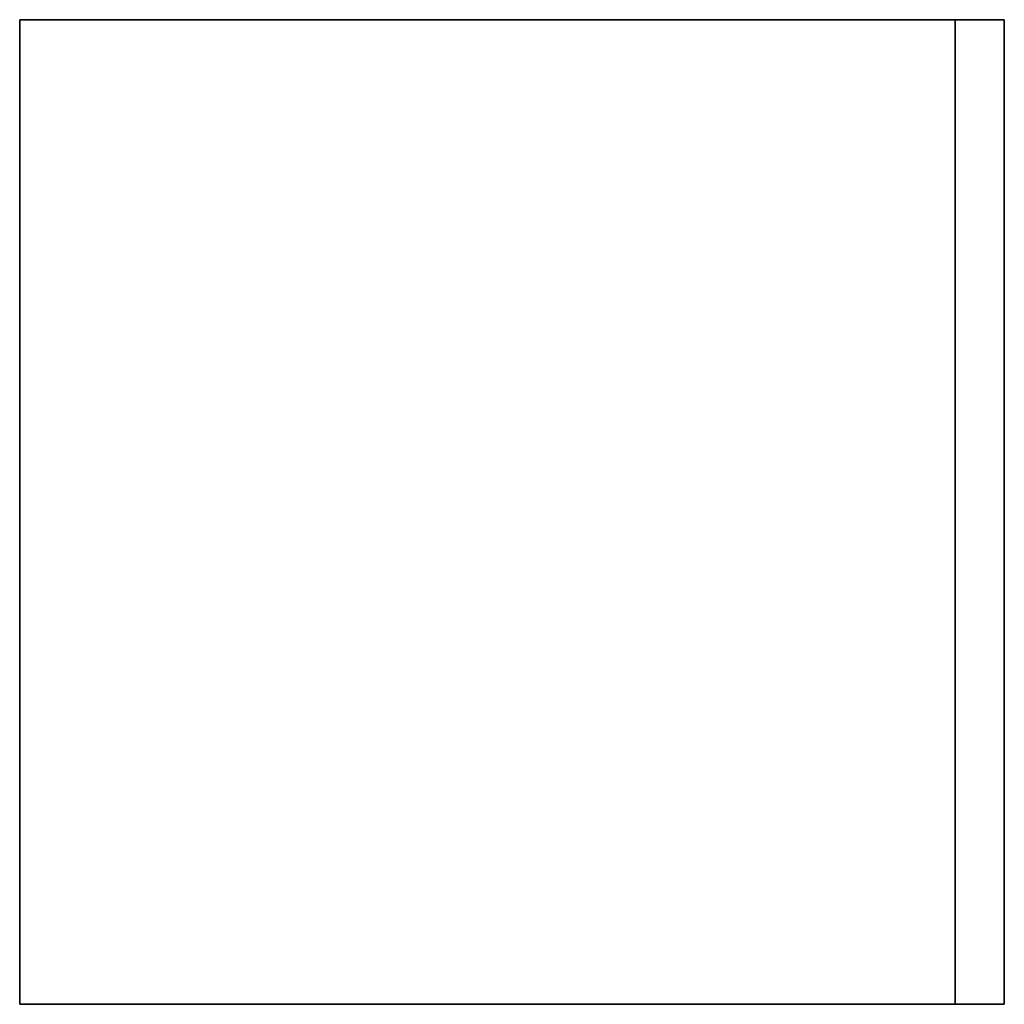
# Model space of a CAD drawing. Extents: x 866283.6 to 866284.6, y 539999.5 to 540000.5.
import ezdxf

# ---------------------------------------------------------------- set-up
doc = ezdxf.new("R2010")
doc.units = 0
doc.layers.get('0').update_dxf_attribs({"linetype": 'CONTINUOUS'})

msp = doc.modelspace()

# ---------------------------------------------------------------- linework, layer by layer
at = {"color": 0}
for points in [[(866283.5964, 539999.5, 1), (866283.5964, 540000.5, 1), (866284.5464, 540000.5, 1), (866284.5464, 539999.5, 1)], [(866283.5964, 540000.5, 1), (866283.5964, 540000.5), (866284.5464, 540000.5), (866284.5464, 540000.5, 1)], [(866283.5964, 540000.5), (866283.5964, 539999.5), (866283.5964, 539999.5, 1), (866283.5964, 540000.5, 1)], [(866284.5464, 539999.5), (866284.5464, 540000.5), (866284.5464, 540000.5, 0.07), (866284.5464, 539999.5, 0.07)], [(866284.5464, 539999.5, 0.65), (866284.5464, 540000.5, 0.65), (866284.5464, 540000.5, 0.68), (866284.5464, 539999.5, 0.68)], [(866284.5464, 539999.5, 1), (866284.5464, 540000.5, 1), (866284.5964, 540000.5, 1), (866284.5964, 539999.5, 1)], [(866284.5464, 539999.5, 0.65), (866284.5464, 540000.5, 0.65), (866284.5964, 540000.5, 0.65), (866284.5964, 539999.5, 0.65)], [(866284.5464, 540000.5, 0.68), (866284.5964, 540000.5, 0.68), (866284.5964, 540000.5, 1), (866284.5464, 540000.5, 1)], [(866284.5464, 540000.5, 0.07), (866284.5964, 540000.5, 0.07), (866284.5964, 540000.5, 0.65), (866284.5464, 540000.5, 0.65)], [(866284.5964, 539999.5, 0.68), (866284.5964, 540000.5, 0.68), (866284.5964, 540000.5, 1), (866284.5964, 539999.5, 1)], [(866284.5964, 539999.5, 0.07), (866284.5964, 540000.5, 0.07), (866284.5964, 540000.5, 0.65), (866284.5964, 539999.5, 0.65)], [(866283.5964, 539999.5, 1), (866283.5964, 539999.5), (866284.5464, 539999.5), (866284.5464, 539999.5, 1)], [(866284.5464, 539999.5, 0.07), (866284.5964, 539999.5, 0.07), (866284.5964, 539999.5, 0.65), (866284.5464, 539999.5, 0.65)], [(866284.5464, 539999.5, 0.68), (866284.5964, 539999.5, 0.68), (866284.5964, 539999.5, 1), (866284.5464, 539999.5, 1)]]:
    msp.add_3dface(points, dxfattribs=at)

doc.saveas('drawing.dxf')
